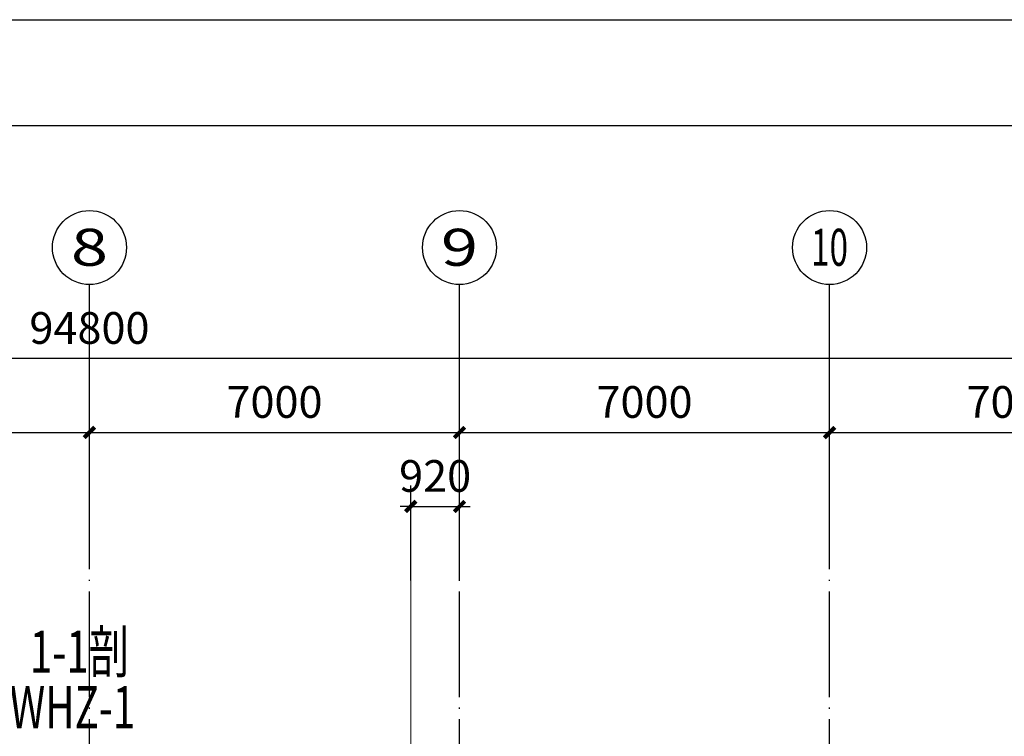
# Model space of a CAD drawing. Units: millimetres. Extents: x 408142 to 1302376, y -251225 to 1519083.
# Drawn here: x 628253 to 646879, y 952377 to 965936 of the extents above; entities that cross this region are included whole.
import ezdxf
from ezdxf.enums import TextEntityAlignment as Align

# ---------------------------------------------------------------- set-up
doc = ezdxf.new("R2010")
doc.units = ezdxf.units.MM
doc.header["$LTSCALE"] = 1000
doc.header["$MEASUREMENT"] = 0
doc.linetypes.add('DOTE', pattern=[2.42, 2, -0.2, 0.02, -0.2])
for name, color, linetype in [('A-DOTE', 8, 'DOTE'), ('AXIS_TEXT', 7, 'Continuous'), ('C-AXIS', 3, 'Continuous')]:
    doc.layers.add(name, color=color, linetype=linetype)
doc.layers.add('DM', color=6, linetype='Continuous', lineweight=13)
doc.layers.add('NT', color=7, linetype='Continuous', lineweight=30)
doc.styles.add('CHINESE1', font='tssdeng.shx', dxfattribs={"width": 0.7, "bigfont": 'tssdchn.shx'})
doc.styles.add('COMPLEX', font='COMPLEX')
doc.styles.add('YZ', font='Tssdeng.shx', dxfattribs={"width": 0.7, "bigfont": 'hztxt.shx'})
doc.dimstyles.new('DIM200', dxfattribs={"dimscale": 2, "dimtxt": 300, "dimasz": 100, "dimexe": 200, "dimexo": 0, "dimgap": 100, "dimtad": 1, "dimdec": 0, "dimrnd": 5, "dimzin": 0, "dimdsep": 46, "dimtxsty": 'YZ', "dimblk1": 'ARCHTICK', "dimblk2": 'ARCHTICK', "dimsah": 1, "dimcen": 0.18, "dimclrd": 3, "dimclre": 3, "dimclrt": 7, "dimadec": 0, "dimazin": 0, "dimtfac": 1, "dimtdec": 0, "dimtix": 1, "dimtmove": 2, "dimatfit": 3, "dimldrblk": 'ARCHTICK', "dimfxl": 0, "dimtzin": 0, "dimarcsym": 0})

# ---------------------------------------------------------------- blocks, each defined once
blk = doc.blocks.new('_ArchTick')
at = {"color": 0, "linetype": 'ByBlock', "const_width": 0.4}
blk.add_lwpolyline([(-0.5, -0.5), (0.5, 0.5)], dxfattribs=at)
blk = doc.blocks.new('*D768')
at = {"layer": 'Defpoints', "color": 0, "transparency": 16777216}
for p in [(629573, 958125), (622573, 956725), (629573, 956725)]:
    blk.add_point(p, dxfattribs=at)
at = {"layer": 'DM', "color": 3, "lineweight": -2, "transparency": 16777216}
for p, q in [((622573, 956725), (622573, 958525)), ((629573, 956725), (629573, 958525)), ((622573, 958125), (629573, 958125))]:
    blk.add_line(p, q, dxfattribs=at)
at = {"layer": 'DM', "color": 3, "lineweight": -2, "transparency": 16777216, "xscale": 200, "yscale": 200, "zscale": 200, "rotation": 180}
blk.add_blockref('_ArchTick', (622573, 958125), dxfattribs=at)
at = {"layer": 'DM', "color": 3, "lineweight": -2, "transparency": 16777216, "xscale": 200, "yscale": 200, "zscale": 200}
blk.add_blockref('_ArchTick', (629573, 958125), dxfattribs=at)
at = {"layer": 'DM', "color": 7, "transparency": 16777216, "insert": (626073, 958625), "char_height": 600, "attachment_point": 5, "style": 'YZ', "bg_fill": 3, "box_fill_scale": 1.25, "bg_fill_color": 256, "bg_fill_true_color": 13158600, "bg_fill_transparency": 0}
blk.add_mtext('7000', dxfattribs=at)
blk = doc.blocks.new('*D769')
at = {"layer": 'Defpoints', "color": 0, "transparency": 16777216}
for p in [(636573, 958125), (629573, 956725), (636573, 956725)]:
    blk.add_point(p, dxfattribs=at)
at = {"layer": 'DM', "color": 3, "lineweight": -2, "transparency": 16777216}
for p, q in [((629573, 956725), (629573, 958525)), ((636573, 956725), (636573, 958525)), ((629573, 958125), (636573, 958125))]:
    blk.add_line(p, q, dxfattribs=at)
at = {"layer": 'DM', "color": 3, "lineweight": -2, "transparency": 16777216, "xscale": 200, "yscale": 200, "zscale": 200, "rotation": 180}
blk.add_blockref('_ArchTick', (629573, 958125), dxfattribs=at)
at = {"layer": 'DM', "color": 3, "lineweight": -2, "transparency": 16777216, "xscale": 200, "yscale": 200, "zscale": 200}
blk.add_blockref('_ArchTick', (636573, 958125), dxfattribs=at)
at = {"layer": 'DM', "color": 7, "transparency": 16777216, "insert": (633073, 958625), "char_height": 600, "attachment_point": 5, "style": 'YZ', "bg_fill": 3, "box_fill_scale": 1.25, "bg_fill_color": 256, "bg_fill_true_color": 13158600, "bg_fill_transparency": 0}
blk.add_mtext('7000', dxfattribs=at)
blk = doc.blocks.new('*D770')
at = {"layer": 'Defpoints', "color": 0, "transparency": 16777216}
for p in [(643573, 958125), (636573, 956725), (643573, 956725)]:
    blk.add_point(p, dxfattribs=at)
at = {"layer": 'DM', "color": 3, "lineweight": -2, "transparency": 16777216}
for p, q in [((636573, 956725), (636573, 958525)), ((643573, 956725), (643573, 958525)), ((636573, 958125), (643573, 958125))]:
    blk.add_line(p, q, dxfattribs=at)
at = {"layer": 'DM', "color": 3, "lineweight": -2, "transparency": 16777216, "xscale": 200, "yscale": 200, "zscale": 200, "rotation": 180}
blk.add_blockref('_ArchTick', (636573, 958125), dxfattribs=at)
at = {"layer": 'DM', "color": 3, "lineweight": -2, "transparency": 16777216, "xscale": 200, "yscale": 200, "zscale": 200}
blk.add_blockref('_ArchTick', (643573, 958125), dxfattribs=at)
at = {"layer": 'DM', "color": 7, "transparency": 16777216, "insert": (640073, 958625), "char_height": 600, "attachment_point": 5, "style": 'YZ', "bg_fill": 3, "box_fill_scale": 1.25, "bg_fill_color": 256, "bg_fill_true_color": 13158600, "bg_fill_transparency": 0}
blk.add_mtext('7000', dxfattribs=at)
blk = doc.blocks.new('*D771')
at = {"layer": 'Defpoints', "color": 0, "transparency": 16777216}
for p in [(650573, 958125), (643573, 956725), (650573, 956725)]:
    blk.add_point(p, dxfattribs=at)
at = {"layer": 'DM', "color": 3, "lineweight": -2, "transparency": 16777216}
for p, q in [((643573, 956725), (643573, 958525)), ((650573, 956725), (650573, 958525)), ((643573, 958125), (650573, 958125))]:
    blk.add_line(p, q, dxfattribs=at)
at = {"layer": 'DM', "color": 3, "lineweight": -2, "transparency": 16777216, "xscale": 200, "yscale": 200, "zscale": 200, "rotation": 180}
blk.add_blockref('_ArchTick', (643573, 958125), dxfattribs=at)
at = {"layer": 'DM', "color": 3, "lineweight": -2, "transparency": 16777216, "xscale": 200, "yscale": 200, "zscale": 200}
blk.add_blockref('_ArchTick', (650573, 958125), dxfattribs=at)
at = {"layer": 'DM', "color": 7, "transparency": 16777216, "insert": (647073, 958625), "char_height": 600, "attachment_point": 5, "style": 'YZ', "bg_fill": 3, "box_fill_scale": 1.25, "bg_fill_color": 256, "bg_fill_true_color": 13158600, "bg_fill_transparency": 0}
blk.add_mtext('7000', dxfattribs=at)
blk = doc.blocks.new('*D783')
at = {"layer": 'Defpoints', "color": 0, "transparency": 16777216}
for p in [(582173, 959525), (582173, 958125), (676973, 958125)]:
    blk.add_point(p, dxfattribs=at)
at = {"layer": 'DM', "color": 3, "lineweight": -2, "transparency": 16777216}
for p, q in [((582173, 958125), (582173, 959925)), ((676973, 958125), (676973, 959925)), ((676973, 959525), (582173, 959525))]:
    blk.add_line(p, q, dxfattribs=at)
at = {"layer": 'DM', "color": 3, "lineweight": -2, "transparency": 16777216, "xscale": 200, "yscale": 200, "zscale": 200, "rotation": 180}
blk.add_blockref('_ArchTick', (582173, 959525), dxfattribs=at)
at = {"layer": 'DM', "color": 3, "lineweight": -2, "transparency": 16777216, "xscale": 200, "yscale": 200, "zscale": 200}
blk.add_blockref('_ArchTick', (676973, 959525), dxfattribs=at)
at = {"layer": 'DM', "color": 7, "transparency": 16777216, "insert": (629573, 960025), "char_height": 600, "attachment_point": 5, "style": 'YZ', "bg_fill": 3, "box_fill_scale": 1.25, "bg_fill_color": 256, "bg_fill_true_color": 13158600, "bg_fill_transparency": 0}
blk.add_mtext('94800', dxfattribs=at)
blk = doc.blocks.new('a1')
for p, q in [((186466.7, 60453.6), (270566.7, 60453.6)), ((188966.7, 59453.6), (268566.7, 59453.6))]:
    blk.add_line(p, q)
at = {"const_width": 1}
blk.add_lwpolyline([(188966.7, 59453.6), (268566.7, 59453.6), (268566.7, 2053.6), (188966.7, 2053.6)], close=True, dxfattribs=at)
blk = doc.blocks.new('*D812')
at = {"layer": 'Defpoints', "color": 0, "transparency": 16777216}
for p in [(636573, 956725), (635651, 955325), (636573, 955325)]:
    blk.add_point(p, dxfattribs=at)
at = {"layer": 'DM', "color": 3, "lineweight": -2, "transparency": 16777216}
for p, q in [((635651, 955325), (635651, 957125)), ((636573, 955325), (636573, 957125)), ((635651, 956725), (635451, 956725)), ((635651, 956725), (636573, 956725)), ((636573, 956725), (636773, 956725))]:
    blk.add_line(p, q, dxfattribs=at)
at = {"layer": 'DM', "color": 3, "lineweight": -2, "transparency": 16777216, "xscale": 200, "yscale": 200, "zscale": 200}
blk.add_blockref('_ArchTick', (635651, 956725), dxfattribs=at)
at = {"layer": 'DM', "color": 3, "lineweight": -2, "transparency": 16777216, "xscale": 200, "yscale": 200, "zscale": 200, "rotation": 180}
blk.add_blockref('_ArchTick', (636573, 956725), dxfattribs=at)
at = {"layer": 'DM', "color": 7, "transparency": 16777216, "insert": (636112, 957225), "char_height": 600, "attachment_point": 5, "style": 'YZ', "bg_fill": 3, "box_fill_scale": 1.25, "bg_fill_color": 256, "bg_fill_true_color": 13158600, "bg_fill_transparency": 0}
blk.add_mtext('920', dxfattribs=at)

msp = doc.modelspace()

# ---------------------------------------------------------------- linework, layer by layer
at = {"layer": 'A-DOTE', "color": 6, "linetype": 'DOTE'}
for p, q in [((629573.2, 890199.4), (629573.2, 956724.7)), ((636573.2, 890199.4), (636573.2, 956724.7)), ((643573.2, 890199.4), (643573.2, 956724.7))]:
    msp.add_line(p, q, dxfattribs=at)
at = {"layer": 'C-AXIS'}
for centre in [(629573.2, 961624.7), (636573.2, 961624.7), (643573.2, 961624.7)]:
    msp.add_circle(centre, 700, dxfattribs=at)
at = {"layer": 'DM', "color": 6}
msp.add_line((635650.8, 949039.7), (635650.8, 955324.7), dxfattribs=at)

# ---------------------------------------------------------------- texts
at = {"layer": 'AXIS_TEXT', "lineweight": 5, "style": 'COMPLEX'}
for tag, width, p, p2 in [('8', 1.5, (629223.2, 961279.8), (629923.2, 961279.8)), ('9', 1.5, (636223.2, 961279.8), (636923.2, 961279.8)), ('10', 0.724138, (643223.2, 961279.8), (643923.2, 961279.8))]:
    msp.add_attdef(tag, text='', height=700, dxfattribs=dict(at, width=width)).set_placement(p, p2, align=Align.FIT)
at = {"layer": 'NT', "lineweight": -3, "style": 'CHINESE1', "width": 0.7}
for s, p in [('1-1剖', (628446.1, 953577.9)), ('WHZ-1', (628064.2, 952527.1))]:
    msp.add_text(s, height=800, dxfattribs=at).set_placement(p)

# ---------------------------------------------------------------- next in the draw order: dimensions: what is measured, and where the dimension line sits
at = {"layer": 'DM'}
dim = msp.add_linear_dim(base=(629573.2, 958124.7), p1=(622573.2, 956724.7), p2=(629573.2, 956724.7), angle=180, dimstyle='DIM200', dxfattribs=at)
dim.commit()
dim.dimension.update_dxf_attribs({"geometry": '*D768', "text_midpoint": (626073.2, 958624.7)})

# ---------------------------------------------------------------- next in the draw order: dimensions: what is measured, and where the dimension line sits
dim = msp.add_linear_dim(base=(636573.2, 958124.7), p1=(629573.2, 956724.7), p2=(636573.2, 956724.7), angle=180, dimstyle='DIM200', dxfattribs=at)
dim.commit()
dim.dimension.update_dxf_attribs({"geometry": '*D769', "text_midpoint": (633073.2, 958624.7)})

# ---------------------------------------------------------------- next in the draw order: dimensions: what is measured, and where the dimension line sits
dim = msp.add_linear_dim(base=(643573.2, 958124.7), p1=(636573.2, 956724.7), p2=(643573.2, 956724.7), angle=180, dimstyle='DIM200', dxfattribs=at)
dim.commit()
dim.dimension.update_dxf_attribs({"geometry": '*D770', "text_midpoint": (640073.2, 958624.7)})

# ---------------------------------------------------------------- next in the draw order: dimensions: what is measured, and where the dimension line sits
dim = msp.add_linear_dim(base=(650573.2, 958124.7), p1=(643573.2, 956724.7), p2=(650573.2, 956724.7), angle=180, dimstyle='DIM200', dxfattribs=at)
dim.commit()
dim.dimension.update_dxf_attribs({"geometry": '*D771', "text_midpoint": (647073.2, 958624.7)})

# ---------------------------------------------------------------- next in the draw order: dimensions: what is measured, and where the dimension line sits
dim = msp.add_aligned_dim(p1=(676973.2, 958124.7), p2=(582173.2, 958124.7), distance=-1400, dimstyle='DIM200', dxfattribs=at)
dim.commit()
dim.dimension.update_dxf_attribs({"geometry": '*D783', "text_midpoint": (629573.2, 960024.7)})

# ---------------------------------------------------------------- next in the draw order: linework, layer by layer
at = {"layer": 'C-AXIS'}
for p, q in [((629573.2, 956724.7), (629573.2, 960924.7)), ((636573.2, 956724.7), (636573.2, 960924.7)), ((643573.2, 956724.7), (643573.2, 960924.7))]:
    msp.add_line(p, q, dxfattribs=at)

# ---------------------------------------------------------------- next in the draw order: block references
at = {"xscale": 2, "yscale": 2, "zscale": 2}
msp.add_blockref('a1', (177698.1, 845028.9), dxfattribs=at)

# ---------------------------------------------------------------- next in the draw order: dimensions: what is measured, and where the dimension line sits
at = {"layer": 'DM', "color": 6}
dim = msp.add_linear_dim(base=(636573.2, 956724.7), p1=(635650.8, 955324.7), p2=(636573.2, 955324.7), dimstyle='DIM200', dxfattribs=at)
dim.commit()
dim.dimension.update_dxf_attribs({"geometry": '*D812', "text_midpoint": (636112, 957224.7)})

doc.saveas('drawing.dxf')
